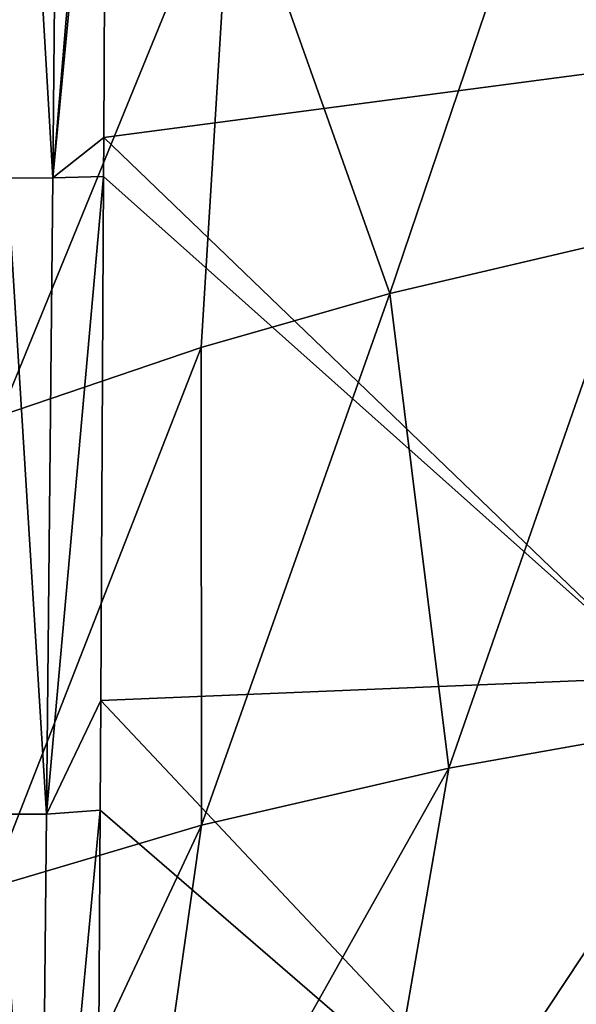
# Model space of a CAD drawing. Units: millimetres. Extents: x -239 to 239, y -7 to 678.
# Drawn here: x -191 to -173, y 411 to 442 of the extents above; entities that cross this region are included whole.
import ezdxf

# ---------------------------------------------------------------- set-up
doc = ezdxf.new("R2010")
doc.units = ezdxf.units.MM
doc.header["$LTSCALE"] = 52.148148
for name, color, linetype in [('652', 7, 'CONTINUOUS'), ('653', 7, 'CONTINUOUS'), ('654', 7, 'CONTINUOUS'), ('675', 7, 'CONTINUOUS')]:
    doc.layers.add(name, color=color, linetype=linetype)

msp = doc.modelspace()

# ---------------------------------------------------------------- linework, layer by layer
at = {"layer": '652', "linetype": 'Continuous'}
for points in [[(-170.298, 441.074, 2.347), (-188.126, 457.545, 2.68), (-170.05, 460.42, 2.739), (-170.298, 441.074, 2.347)], [(-188.138, 454.955, 2.628), (-188.126, 457.545, 2.68), (-170.298, 441.074, 2.347), (-188.138, 454.955, 2.628)], [(-188.214, 438.71, 2.3), (-188.138, 454.955, 2.628), (-170.298, 441.074, 2.347), (-188.214, 438.71, 2.3)], [(-170.545, 421.728, 1.956), (-188.214, 438.71, 2.3), (-170.298, 441.074, 2.347), (-170.545, 421.728, 1.956)], [(-188.22, 437.486, 2.275), (-188.214, 438.71, 2.3), (-170.545, 421.728, 1.956), (-188.22, 437.486, 2.275)], [(-188.307, 420.995, 1.941), (-188.22, 437.486, 2.275), (-170.545, 421.728, 1.956), (-188.307, 420.995, 1.941)], [(-170.793, 402.383, 1.565), (-188.307, 420.995, 1.941), (-170.545, 421.728, 1.956), (-170.793, 402.383, 1.565)], [(-188.327, 417.544, 1.872), (-188.307, 420.995, 1.941), (-170.793, 402.383, 1.565), (-188.327, 417.544, 1.872)], [(-188.423, 401.669, 1.55), (-188.327, 417.544, 1.872), (-170.793, 402.383, 1.565), (-188.423, 401.669, 1.55)]]:
    msp.add_3dface(points, dxfattribs=at)
at = {"layer": '653', "linetype": 'Continuous'}
for points in [[(-179.202, 433.798, 255.871), (-177.348, 418.868, 261.458), (-171.517, 435.605, 245.601), (-179.202, 433.798, 255.871)], [(-177.348, 418.868, 261.458), (-168.141, 420.498, 248.1), (-171.517, 435.605, 245.601), (-177.348, 418.868, 261.458)], [(-185.152, 432.101, 264.608), (-185.135, 417.067, 274.604), (-179.202, 433.798, 255.871), (-185.152, 432.101, 264.608)], [(-185.135, 417.067, 274.604), (-177.348, 418.868, 261.458), (-179.202, 433.798, 255.871), (-185.135, 417.067, 274.604)], [(-191.805, 415.094, 287.413), (-185.135, 417.067, 274.604), (-185.152, 432.101, 264.608), (-191.805, 415.094, 287.413)], [(-191.484, 429.949, 274.618), (-191.805, 415.094, 287.413), (-185.152, 432.101, 264.608), (-191.484, 429.949, 274.618)], [(-180.231, 402.245, 274.613), (-171.486, 403.461, 259.643), (-168.141, 420.498, 248.1), (-180.231, 402.245, 274.613)], [(-177.348, 418.868, 261.458), (-180.231, 402.245, 274.613), (-168.141, 420.498, 248.1), (-177.348, 418.868, 261.458)], [(-187.432, 400.902, 289.397), (-180.231, 402.245, 274.613), (-177.348, 418.868, 261.458), (-187.432, 400.902, 289.397)], [(-185.135, 417.067, 274.604), (-187.432, 400.902, 289.397), (-177.348, 418.868, 261.458), (-185.135, 417.067, 274.604)], [(-193.419, 399.43, 303.858), (-187.432, 400.902, 289.397), (-185.135, 417.067, 274.604), (-193.419, 399.43, 303.858)], [(-191.805, 415.094, 287.413), (-193.419, 399.43, 303.858), (-185.135, 417.067, 274.604), (-191.805, 415.094, 287.413)]]:
    msp.add_3dface(points, dxfattribs=at)
at = {"layer": '654', "linetype": 'Continuous'}
for points in [[(-173.385, 450.993, 240.237), (-171.517, 435.605, 245.601), (-160.742, 453.808, 226.91), (-173.385, 450.993, 240.237)], [(-184.181, 447.802, 253.114), (-179.202, 433.798, 255.871), (-173.385, 450.993, 240.237), (-184.181, 447.802, 253.114)], [(-179.202, 433.798, 255.871), (-171.517, 435.605, 245.601), (-173.385, 450.993, 240.237), (-179.202, 433.798, 255.871)], [(-193.675, 444.236, 265.331), (-191.484, 429.949, 274.618), (-184.181, 447.802, 253.114), (-193.675, 444.236, 265.331)], [(-191.484, 429.949, 274.618), (-185.152, 432.101, 264.608), (-184.181, 447.802, 253.114), (-191.484, 429.949, 274.618)], [(-185.152, 432.101, 264.608), (-179.202, 433.798, 255.871), (-184.181, 447.802, 253.114), (-185.152, 432.101, 264.608)]]:
    msp.add_3dface(points, dxfattribs=at)
at = {"layer": '675', "linetype": 'Continuous'}
for points in [[(-189.823, 437.438, 2.538), (-191.257, 437.43, 3.302), (-190.997, 457.447, 3.584), (-189.823, 437.438, 2.538)], [(-189.631, 457.455, 2.91), (-189.823, 437.438, 2.538), (-190.997, 457.447, 3.584), (-189.631, 457.455, 2.91)], [(-188.126, 457.545, 2.68), (-188.138, 454.955, 2.628), (-189.823, 437.438, 2.538), (-188.126, 457.545, 2.68)], [(-188.126, 457.545, 2.68), (-189.823, 437.438, 2.538), (-189.631, 457.455, 2.91), (-188.126, 457.545, 2.68)], [(-188.138, 454.955, 2.628), (-188.214, 438.71, 2.3), (-189.823, 437.438, 2.538), (-188.138, 454.955, 2.628)], [(-188.214, 438.71, 2.3), (-188.22, 437.486, 2.275), (-189.823, 437.438, 2.538), (-188.214, 438.71, 2.3)], [(-188.22, 437.486, 2.275), (-188.307, 420.995, 1.941), (-190.017, 417.421, 2.163), (-188.22, 437.486, 2.275)], [(-188.22, 437.486, 2.275), (-190.017, 417.421, 2.163), (-189.823, 437.438, 2.538), (-188.22, 437.486, 2.275)], [(-190.017, 417.421, 2.163), (-191.508, 417.412, 3.011), (-191.257, 437.43, 3.302), (-190.017, 417.421, 2.163)], [(-189.823, 437.438, 2.538), (-190.017, 417.421, 2.163), (-191.257, 437.43, 3.302), (-189.823, 437.438, 2.538)], [(-188.307, 420.995, 1.941), (-188.327, 417.544, 1.872), (-190.017, 417.421, 2.163), (-188.307, 420.995, 1.941)], [(-190.217, 397.403, 1.787), (-191.755, 397.395, 2.713), (-191.508, 417.412, 3.011), (-190.217, 397.403, 1.787)], [(-190.017, 417.421, 2.163), (-190.217, 397.403, 1.787), (-191.508, 417.412, 3.011), (-190.017, 417.421, 2.163)], [(-188.327, 417.544, 1.872), (-188.423, 401.669, 1.55), (-190.217, 397.403, 1.787), (-188.327, 417.544, 1.872)], [(-188.327, 417.544, 1.872), (-190.217, 397.403, 1.787), (-190.017, 417.421, 2.163), (-188.327, 417.544, 1.872)]]:
    msp.add_3dface(points, dxfattribs=at)

doc.saveas('drawing.dxf')
